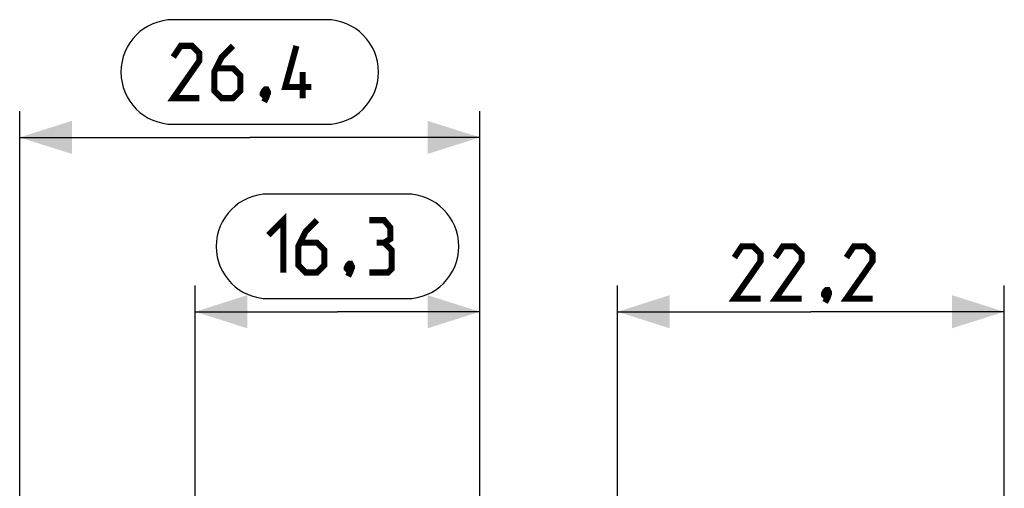
# Model space of a CAD drawing. Units: millimetres. Extents: x -45.4 to 25.6, y -24.5 to 52.1.
# Drawn here: x -45.4 to 11.1, y 25.3 to 52.1 of the extents above; entities that cross this region are included whole.
import ezdxf

# ---------------------------------------------------------------- set-up
doc = ezdxf.new("R2010")
doc.units = ezdxf.units.MM
doc.header["$LTSCALE"] = 16.335
doc.layers.get('0').update_dxf_attribs({"linetype": 'CONTINUOUS'})
doc.styles.get("Standard").update_dxf_attribs({"font": 'txt', "width": 0.8})
doc.dimstyles.new('DIMSTYLE_1', dxfattribs={"dimtxt": 3, "dimasz": 3, "dimexe": 0.18, "dimexo": 0.0625, "dimgap": 0.09, "dimtad": 1, "dimdec": 1, "dimdsep": 46, "dimtxsty": 'STANDARD', "dimblk": '_FILLED', "dimblk1": '_FILLED', "dimblk2": '_FILLED', "dimcen": 0.09, "dimadec": 0, "dimazin": 0, "dimtfac": 1, "dimtdec": 1, "dimtofl": 0, "dimtmove": 0, "dimatfit": 3, "dimldrblk": '_FILLED', "dimfxl": 1, "dimtolj": 1, "dimarcsym": 0})
doc.dimstyles.new('DIMSTYLE_2', dxfattribs={"dimtxt": 3, "dimasz": 3, "dimexe": 0.18, "dimexo": 0.0625, "dimgap": 0.09, "dimtad": 1, "dimdsep": 46, "dimtxsty": 'STANDARD', "dimblk": '_FILLED', "dimblk1": '_FILLED', "dimblk2": '_FILLED', "dimcen": 0.09, "dimadec": 0, "dimazin": 0, "dimtfac": 1, "dimtofl": 0, "dimtmove": 0, "dimatfit": 3, "dimldrblk": '_FILLED', "dimfxl": 1, "dimtolj": 1, "dimarcsym": 0})

# ---------------------------------------------------------------- blocks, each defined once
blk = doc.blocks.new('_FILLED')
at = {"color": 0, "linetype": 'BYBLOCK'}
blk.add_solid([(0, 0), (-1, 0.317), (-1, -0.317)], dxfattribs=at)
blk = doc.blocks.new('*D0')
at = {"color": 7, "linetype": 'CONTINUOUS'}
for p, q in [((-35.344, 20.923), (-35.344, 36.893)), ((-19.001, 12.377), (-19.001, 36.893)), ((-35.344, 35.393), (-27.173, 35.393)), ((-19.001, 35.393), (-27.173, 35.393))]:
    blk.add_line(p, q, dxfattribs=at)
at = {"color": 7, "linetype": 'CONTINUOUS', "xscale": 3, "yscale": 3, "zscale": 3, "rotation": 180}
blk.add_blockref('_FILLED', (-35.344, 35.393), dxfattribs=at)
at = {"color": 7, "linetype": 'CONTINUOUS', "xscale": 3, "yscale": 3, "zscale": 3}
blk.add_blockref('_FILLED', (-19.001, 35.393), dxfattribs=at)
blk = doc.blocks.new('*D1')
at = {"color": 7, "linetype": 'CONTINUOUS'}
for p, q in [((-45.413, 0.5), (-45.413, 46.893)), ((-19.001, 12.377), (-19.001, 46.893)), ((-45.413, 45.393), (-32.207, 45.393)), ((-19.001, 45.393), (-32.207, 45.393))]:
    blk.add_line(p, q, dxfattribs=at)
at = {"color": 7, "linetype": 'CONTINUOUS', "xscale": 3, "yscale": 3, "zscale": 3, "rotation": 180}
blk.add_blockref('_FILLED', (-45.413, 45.393), dxfattribs=at)
at = {"color": 7, "linetype": 'CONTINUOUS', "xscale": 3, "yscale": 3, "zscale": 3}
blk.add_blockref('_FILLED', (-19.001, 45.393), dxfattribs=at)
blk = doc.blocks.new('*D2')
at = {"color": 7, "linetype": 'CONTINUOUS'}
for p, q in [((-11.1, 21.5), (-11.1, 36.893)), ((11.1, 21.5), (11.1, 36.893)), ((-11.1, 35.393), (0, 35.393)), ((11.1, 35.393), (0, 35.393))]:
    blk.add_line(p, q, dxfattribs=at)
at = {"color": 7, "linetype": 'CONTINUOUS', "xscale": 3, "yscale": 3, "zscale": 3, "rotation": 180}
blk.add_blockref('_FILLED', (-11.1, 35.393), dxfattribs=at)
at = {"color": 7, "linetype": 'CONTINUOUS', "xscale": 3, "yscale": 3, "zscale": 3}
blk.add_blockref('_FILLED', (11.1, 35.393), dxfattribs=at)

msp = doc.modelspace()

# ---------------------------------------------------------------- linework, layer by layer
at = {"color": 7, "linetype": 'CONTINUOUS'}
for p, q in [((-27.814, 52.143), (-36.6, 52.143)), ((-36.6, 46.143), (-27.814, 46.143)), ((-23.208, 42.143), (-31.137, 42.143)), ((-31.137, 36.143), (-23.208, 36.143))]:
    msp.add_line(p, q, dxfattribs=at)
at = {"color": 7, "linetype": 'CONTINUOUS', "const_width": 0.35}
for points in [[(-35.1, 47.643), (-36.6, 47.643), (-35.1, 49.786), (-35.1, 50.215), (-35.528, 50.643), (-36.171, 50.643), (-36.6, 50.001)], [(-33.171, 50.643), (-33.814, 50.001), (-34.243, 49.143), (-34.243, 48.072), (-33.814, 47.643), (-33.171, 47.643), (-32.743, 48.072), (-32.743, 48.929), (-33.171, 49.358), (-34.1, 49.358)], [(-28.671, 48.286), (-30.171, 48.286), (-29.528, 50.643)], [(-29.171, 47.643), (-29.171, 49.143)], [(-31.243, 48.143), (-31.171, 48.001), (-31.171, 47.929), (-31.314, 47.786), (-31.386, 47.786), (-31.457, 47.858), (-31.457, 47.929), (-31.386, 48.072), (-31.314, 48.143), (-31.243, 48.143)], [(-31.171, 47.929), (-31.243, 47.715), (-31.386, 47.429)], [(-31.137, 39.786), (-30.28, 40.643), (-30.28, 37.643)], [(-28.351, 40.643), (-28.994, 40.001), (-29.423, 39.143), (-29.423, 38.072), (-28.994, 37.643), (-28.351, 37.643), (-27.923, 38.072), (-27.923, 38.929), (-28.351, 39.358), (-29.28, 39.358)], [(-24.494, 39.358), (-24.137, 39.572), (-24.137, 40.215), (-24.494, 40.643), (-25.351, 40.643)], [(-25.351, 37.643), (-24.28, 37.643), (-24.065, 37.858), (-24.065, 38.929), (-24.494, 39.358), (-24.923, 39.358)], [(-2.893, 36.143), (-4.393, 36.143), (-2.893, 38.286), (-2.893, 38.715), (-3.321, 39.143), (-3.964, 39.143), (-4.393, 38.501)], [(-0.536, 36.143), (-2.036, 36.143), (-0.536, 38.286), (-0.536, 38.715), (-0.964, 39.143), (-1.607, 39.143), (-2.036, 38.501)], [(3.536, 36.143), (2.036, 36.143), (3.536, 38.286), (3.536, 38.715), (3.107, 39.143), (2.464, 39.143), (2.036, 38.501)], [(-26.423, 38.143), (-26.351, 38.001), (-26.351, 37.929), (-26.494, 37.786), (-26.565, 37.786), (-26.637, 37.858), (-26.637, 37.929), (-26.565, 38.072), (-26.494, 38.143), (-26.423, 38.143)], [(-26.351, 37.929), (-26.423, 37.715), (-26.565, 37.429)], [(0.964, 36.643), (1.036, 36.501), (1.036, 36.429), (0.893, 36.286), (0.821, 36.286), (0.75, 36.358), (0.75, 36.429), (0.821, 36.572), (0.893, 36.643), (0.964, 36.643)], [(1.036, 36.429), (0.964, 36.215), (0.821, 35.929)]]:
    msp.add_lwpolyline(points, dxfattribs=at)
at = {"color": 7, "linetype": 'CONTINUOUS'}
for centre, start, end in [((-36.6, 49.143), 90, 270), ((-27.814, 49.143), 270, 90), ((-31.137, 39.143), 90, 270), ((-23.208, 39.143), 270, 90)]:
    msp.add_arc(centre, 3, start, end, dxfattribs=at)

# ---------------------------------------------------------------- dimensions: what is measured, and where the dimension line sits
dim = msp.add_linear_dim(base=(-45.413, 45.393), p1=(-19.001, 12.377), p2=(-45.413, 0.5), angle=180, dimstyle='DIMSTYLE_1', dxfattribs=at)
dim.commit()
dim.dimension.update_dxf_attribs({"geometry": '*D1', "text_midpoint": (-36.6, 47.643), "dimtype": 160})
for base, p1, p2, dimstyle, picture, middle in [((-19.001, 35.393), (-35.344, 20.923), (-19.001, 12.377), 'DIMSTYLE_1', '*D0', (-31.137, 37.643)), ((11.1, 35.393), (-11.1, 21.5), (11.1, 21.5), 'DIMSTYLE_2', '*D2', (-4.393, 36.143))]:
    dim = msp.add_linear_dim(base=base, p1=p1, p2=p2, dimstyle=dimstyle, dxfattribs=at)
    dim.commit()
    dim.dimension.update_dxf_attribs({"geometry": picture, "text_midpoint": middle, "dimtype": 160})

doc.saveas('drawing.dxf')
